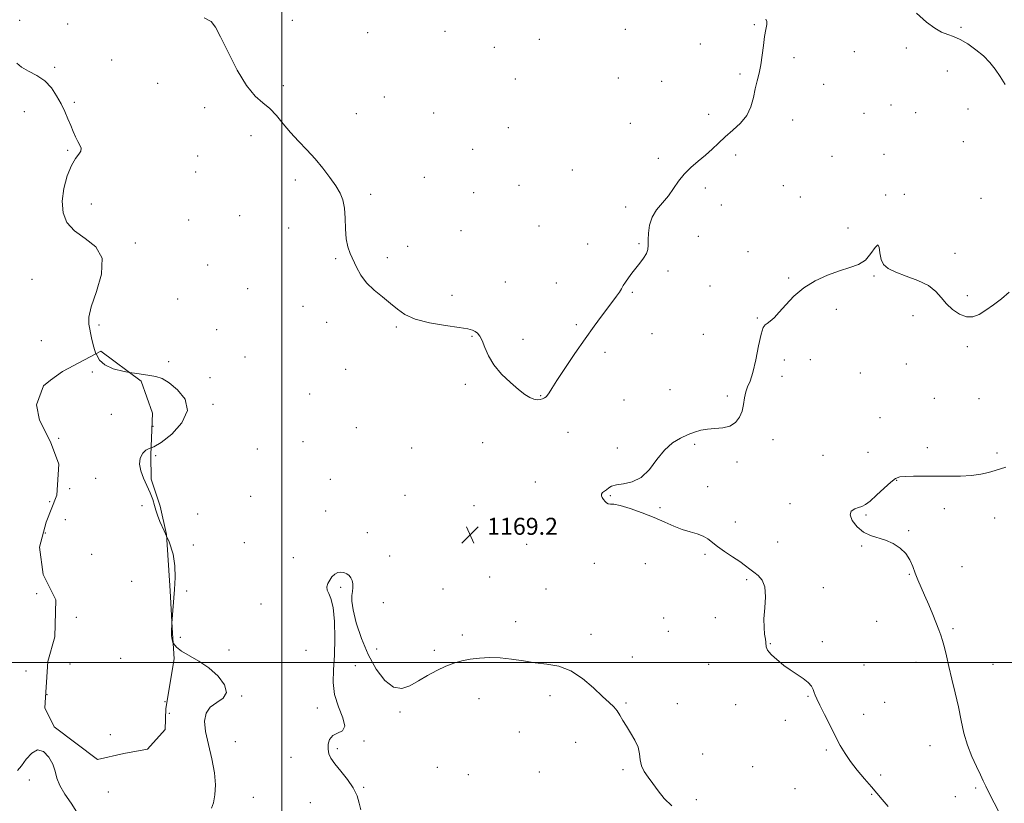
# Model space of a CAD drawing. Extents: x 2097300 to 2100200, y 352300 to 355200.
# Drawn here: x 2099377 to 2099840, y 352934 to 353303 of the extents above; entities that cross this region are included whole.
import ezdxf

# ---------------------------------------------------------------- set-up
doc = ezdxf.new("R2010")
doc.units = 0
doc.header["$MEASUREMENT"] = 0
doc.linetypes.add('DGN Style 2', pattern=[51.195507, 30.717304, -20.478203])
doc.linetypes.add('DGN Style 3', pattern=[71.67371, 51.195507, -20.478203])
for name, color, linetype, lineweight in [('32000', 7, 'Continuous', 0), ('DTM OBSCURED SPOT', 7, 'Continuous', 0), ('DTM SPOT ELEVATION', 2, 'Continuous', 13), ('INDEX CONTOUR', 41, 'Continuous', 13), ('INDEX CONTOUR DASHED', 41, 'DGN Style 3', 13), ('INTERMEDIATE CONTOUR', 44, 'Continuous', 0), ('OBSCURED GROUND BOUNDARY', 84, 'DGN Style 2', 0), ('SPOT ELEVATION', 7, 'Continuous', 0)]:
    doc.layers.add(name, color=color, linetype=linetype, lineweight=lineweight)
doc.styles.add('Style-ITALICS', font='ITALICS.shx')

# ---------------------------------------------------------------- blocks, each defined once
blk = doc.blocks.new('SPOT')
at = {"layer": 'SPOT ELEVATION'}
for p, q in [((-3.91, -3.91), (3.82, 3.81)), ((-1.65, 3.77), (1.72, -3.93))]:
    blk.add_line(p, q, dxfattribs=at)

msp = doc.modelspace()

# ---------------------------------------------------------------- linework, layer by layer
at = {"layer": '32000', "flags": 128}
for points in [[(2099500, 355000), (2099500, 352500)], [(2097500, 353000), (2100000, 353000)]]:
    msp.add_lwpolyline(points, dxfattribs=at)
at = {"layer": 'DTM OBSCURED SPOT'}
for p in [(2099410.84, 353136.75, 1170.1), (2099419.75, 353116.83, 1171.1), (2099394.94, 353105.6, 1171.8), (2099412.45, 353086.79, 1170.6), (2099400.17, 353081.89, 1171.7), (2099434.22, 353073.94, 1170.2), (2099398.13, 353067.22, 1171.9), (2099388.67, 353061.04, 1170.7), (2099410.5, 353050.97, 1171.1), (2099429.27, 353038.23, 1171.4), (2099403.36, 353021.39, 1171.1), (2099424.23, 353002.06, 1171.6), (2099400.3, 352999.41, 1170.5), (2099389.56, 352984.95, 1171.52), (2099444.98, 352981.6, 1171.2), (2099419.23, 352966.13, 1171.2)]:
    msp.add_point(p, dxfattribs=at)
at = {"layer": 'DTM SPOT ELEVATION'}
for p in [(2099376.7, 353302.29, 1169.8), (2099505, 353302.2, 1171.1), (2099399.27, 353300.48, 1169.7), (2099540.36, 353296.5, 1171.5), (2099576.77, 353297.03, 1171.9), (2099661.56, 353298.01, 1171.3), (2099722.23, 353300.18, 1170.1), (2099819.57, 353298.93, 1167.7), (2099621.12, 353293.24, 1171.9), (2099599.89, 353289.56, 1171.9), (2099696.82, 353291.15, 1170.6), (2099769.28, 353287.56, 1169.2), (2099793.86, 353289.19, 1168.6), (2099419.87, 353283.62, 1169.1), (2099740.88, 353284.68, 1169.7), (2099393.17, 353280.07, 1169.9), (2099813.15, 353278.38, 1169.1), (2099609.84, 353274.59, 1171.7), (2099658.32, 353275.13, 1171.2), (2099678.76, 353273.55, 1170.9), (2099715.48, 353277.03, 1170.2), (2099441.6, 353272.52, 1169.2), (2099500.67, 353271.51, 1170.4), (2099754.86, 353272.11, 1169.5), (2099548.21, 353266.2, 1171.2), (2099402.42, 353263.71, 1169.9), (2099463.65, 353261.18, 1169.5), (2099786.58, 353262.33, 1169.7), (2099822.8, 353260.51, 1169.3), (2099378.87, 353259.19, 1170.3), (2099534.96, 353258.28, 1170.8), (2099571.35, 353258.7, 1171.4), (2099700.73, 353257.97, 1170.5), (2099740.26, 353255.28, 1169.5), (2099773.87, 353258.54, 1169.5), (2099798.26, 353258.83, 1169.4), (2099606.6, 353251.68, 1171.6), (2099663.92, 353253.71, 1171.5), (2099485.43, 353247.93, 1169.4), (2099399.28, 353241.04, 1170.1), (2099589.69, 353241.47, 1171.4), (2099820.64, 353245.13, 1169.2), (2099460.45, 353238.43, 1169.3), (2099677.1, 353237.34, 1170.4), (2099713.54, 353238.86, 1169.6), (2099758.8, 353238.17, 1168.8), (2099783.31, 353239.14, 1168.8), (2099636.64, 353231.78, 1171.7), (2099459.38, 353230.88, 1169.2), (2099506.35, 353227.03, 1169.6), (2099567.05, 353228.33, 1170.9), (2099611.5, 353224.61, 1171.8), (2099699.24, 353223.34, 1169.6), (2099735.88, 353224.48, 1168.8), (2099541.73, 353220.44, 1170.3), (2099590.19, 353221.08, 1171.2), (2099743.87, 353219.13, 1168.6), (2099784.05, 353220.03, 1168.1), (2099792.84, 353220.3, 1168.5), (2099828.99, 353218.41, 1168.3), (2099410.36, 353215.79, 1169.5), (2099661.78, 353214.47, 1170.5), (2099706.82, 353215.39, 1169.3), (2099456.2, 353208.28, 1169.1), (2099480.13, 353210.33, 1169.2), (2099503.17, 353204.49, 1169.3), (2099620.91, 353205.43, 1171.7), (2099766.28, 353204.57, 1168.3), (2099584.33, 353203.24, 1170.9), (2099696.01, 353200.56, 1168.9), (2099431.07, 353197.5, 1169.8), (2099559.13, 353195.82, 1170.9), (2099643.88, 353196.94, 1170.9), (2099668.03, 353197.12, 1170.2), (2099525.31, 353190.05, 1169.9), (2099549.63, 353190.51, 1170.2), (2099719.28, 353193.38, 1168.7), (2099816.63, 353192.57, 1168.4), (2099465.04, 353187.14, 1169.7), (2099681.68, 353184.29, 1169.6), (2099738.51, 353180.99, 1168.1), (2099778.64, 353181.93, 1167.9), (2099382.48, 353180.41, 1170.8), (2099483.94, 353175.94, 1169.6), (2099605.1, 353179.05, 1170.9), (2099629.19, 353178.65, 1171.1), (2099701.47, 353177.27, 1168.8), (2099580.08, 353172.91, 1170.4), (2099664.82, 353174.25, 1169.8), (2099822.56, 353172.7, 1168.3), (2099450.98, 353171.13, 1169.4), (2099510.02, 353167.63, 1169.7), (2099723.69, 353162.2, 1168.1), (2099760.9, 353166.27, 1167.7), (2099796.97, 353163.28, 1167.6), (2099413.95, 353158.9, 1169.8), (2099521.09, 353160.13, 1169.7), (2099553.81, 353157.9, 1169.9), (2099638.58, 353159.1, 1170.3), (2099469.38, 353156.68, 1169.8), (2099589.43, 353153.51, 1169.9), (2099674.19, 353154.86, 1169.3), (2099698.27, 353154.45, 1168.2), (2099386.88, 353151.57, 1171.1), (2099613.43, 353152.2, 1170.4), (2099822.53, 353148.66, 1167.7), (2099482.64, 353143.75, 1169.2), (2099652.09, 353146.09, 1169.5), (2099446.82, 353141.58, 1169.6), (2099736.46, 353142.47, 1167.5), (2099748.7, 353142.55, 1167.5), (2099793.77, 353140.57, 1167.4), (2099466.23, 353134.17, 1169.7), (2099530.07, 353137.98, 1169.7), (2099735.37, 353134.8, 1167.1), (2099772.16, 353136.33, 1167.5), (2099586.27, 353130.96, 1169.7), (2099513.09, 353126.4, 1169.8), (2099621.76, 353125.7, 1170.1), (2099682.55, 353128.45, 1168.8), (2099709.65, 353125.44, 1168.4), (2099467.61, 353121.48, 1169.7), (2099660.98, 353123.66, 1168.9), (2099806.94, 353124.42, 1167.9), (2099827.92, 353124.2, 1167.5), (2099439.42, 353111.16, 1171.2), (2099781.34, 353115.22, 1167.7), (2099535.09, 353110.57, 1169.6), (2099634.68, 353108.34, 1169.1), (2099509.95, 353103.96, 1169.5), (2099594.5, 353103.54, 1169.2), (2099694.24, 353102.74, 1167.8), (2099731.14, 353104.97, 1167.3), (2099440.6, 353097.36, 1169.7), (2099488.48, 353100.48, 1169.1), (2099561.06, 353100.95, 1169.1), (2099657.78, 353101.06, 1168.3), (2099754.55, 353097.61, 1167.3), (2099775.78, 353098.97, 1167.1), (2099803.64, 353101.23, 1166.7), (2099836.47, 353098.66, 1166.6), (2099714.17, 353094.44, 1167.6), (2099522.75, 353086.2, 1169.4), (2099619.29, 353084.99, 1168.6), (2099789.31, 353085.83, 1165.9), (2099557.91, 353078.72, 1168.7), (2099654.59, 353078.61, 1167.9), (2099700.35, 353082.74, 1167.5), (2099390.73, 353075.69, 1170.7), (2099485.34, 353078.23, 1168.7), (2099739.09, 353074.83, 1166.5), (2099460.34, 353069.93, 1169.4), (2099520.65, 353071.38, 1169.3), (2099590.35, 353073.9, 1169.1), (2099677.91, 353072.87, 1167.8), (2099774.83, 353069.48, 1165.8), (2099811.67, 353072.44, 1165.2), (2099713.42, 353066.13, 1167.5), (2099835.41, 353068.1, 1164.3), (2099540.26, 353061.12, 1169.4), (2099794.88, 353062.11, 1165.9), (2099482.28, 353056.5, 1169.1), (2099615.14, 353055.66, 1169.1), (2099733.33, 353056.75, 1167.2), (2099458.29, 353055.36, 1169.5), (2099699.09, 353051, 1168.2), (2099772.76, 353054.88, 1166.1), (2099505.43, 353049.34, 1169.4), (2099550.79, 353050.25, 1169.4), (2099646.94, 353046.73, 1168.6), (2099671.06, 353046.54, 1168.9), (2099795.17, 353041.59, 1166.1), (2099819.97, 353045.24, 1165.1), (2099597.73, 353040.24, 1169.2), (2099718.6, 353039.09, 1168.2), (2099384.68, 353032.5, 1171.3), (2099455.23, 353033.67, 1169.6), (2099527.72, 353035.51, 1170.2), (2099575.86, 353034.69, 1169.4), (2099624.25, 353034.62, 1169.3), (2099754.68, 353035.35, 1167.5), (2099490.25, 353027.63, 1169.2), (2099547.71, 353028.25, 1169.5), (2099609.99, 353019.26, 1169.6), (2099679.56, 353020.96, 1169.6), (2099703.92, 353021.19, 1169.2), (2099779.89, 353019.46, 1166.8), (2099681.78, 353014.68, 1169.1), (2099815.81, 353015.92, 1165.8), (2099452.17, 353011.94, 1169.7), (2099584.9, 353013.05, 1169.7), (2099645.37, 353013.31, 1169.7), (2099754.22, 353009.86, 1167.7), (2099475.14, 353005.91, 1169.5), (2099511.38, 353005.75, 1169.1), (2099544.67, 353006.49, 1169.4), (2099571.77, 353005.72, 1169.8), (2099729.76, 353008.92, 1167.9), (2099664.93, 353002.73, 1169.7), (2099798.29, 353000.2, 1166.5), (2099379.57, 352996.13, 1171.1), (2099534.55, 352998.58, 1170.6), (2099700.84, 352999.21, 1169.3), (2099773.87, 352998.89, 1167.2), (2099834.57, 352999.19, 1165.3), (2099481.15, 352984.34, 1169.9), (2099592.8, 352983.05, 1170.5), (2099626.18, 352984.52, 1170.3), (2099747.49, 352984.09, 1168.1), (2099783.55, 352981.39, 1167.2), (2099516.65, 352978.68, 1169.7), (2099555.62, 352976.79, 1170.2), (2099661.89, 352981.01, 1169.9), (2099686.07, 352980.68, 1169.6), (2099713.46, 352980.15, 1168.9), (2099447.13, 352976.18, 1170.1), (2099736.88, 352972.9, 1168.5), (2099773.67, 352975.61, 1167.5), (2099611.73, 352967.44, 1170.8), (2099478.15, 352962.86, 1169.9), (2099538.61, 352963.14, 1170.1), (2099526.05, 352959.51, 1170.2), (2099638.19, 352962.58, 1170.5), (2099756.13, 352958.96, 1168.2), (2099804.94, 352960.9, 1166.6), (2099504.26, 352955.37, 1169.3), (2099697.97, 352957, 1169.2), (2099573.11, 352950.67, 1170.8), (2099660.48, 352949.68, 1170.2), (2099721.56, 352951.02, 1168.9), (2099381.12, 352944.78, 1172.4), (2099587.74, 352947.26, 1171.2), (2099621.15, 352948.56, 1171.2), (2099781.76, 352947.09, 1167.7), (2099538.49, 352941.31, 1170.1), (2099741.42, 352940.76, 1168.8), (2099826.38, 352940.98, 1166.2), (2099418.35, 352939.17, 1171.2), (2099486.55, 352936.64, 1169.7), (2099694.93, 352935.53, 1169.7), (2099777.46, 352938, 1168.1), (2099816.78, 352936.88, 1166.7), (2099513.38, 352934.17, 1169.3)]:
    msp.add_point(p, dxfattribs=at)
at = {"layer": 'INDEX CONTOUR'}
for points in [[(2099463.458, 353303.461, 1170), (2099466.67, 353301.708, 1170), (2099468.83, 353299.096, 1170), (2099471.194, 353294.471, 1170), (2099474.696, 353287.216, 1170), (2099478.989, 353278.8671, 1170), (2099483.408, 353271.496, 1170), (2099487.421, 353266.612, 1170), (2099491.021, 353263.468, 1170), (2099494.337, 353260.75, 1170), (2099497.504, 353257.421, 1170), (2099500.692, 353253.539, 1170), (2099504.083, 353249.434, 1170), (2099507.795, 353245.363, 1170), (2099511.699, 353241.277, 1170), (2099515.604, 353237.053, 1170), (2099519.319, 353232.643, 1170), (2099522.647, 353228.302, 1170), (2099525.386, 353224.3601, 1170), (2099527.389, 353220.988, 1170), (2099528.7059, 353217.719, 1170), (2099529.438, 353213.922, 1170), (2099529.728, 353209.204, 1170), (2099529.872, 353204.107, 1170), (2099530.206, 353199.408, 1170), (2099530.988, 353195.661, 1170), (2099532.151, 353192.5329, 1170), (2099535.113, 353186.051, 1170), (2099537.084, 353182.391, 1170), (2099539.782, 353178.734, 1170), (2099543.366, 353175.284, 1170), (2099547.367, 353172.065, 1170), (2099551.157, 353169.057, 1170), (2099554.394, 353166.259, 1170), (2099557.881, 353163.75, 1170), (2099562.705, 353161.628, 1170), (2099569.487, 353159.96, 1170), (2099576.959, 353158.696, 1170), (2099583.384, 353157.754, 1170), (2099587.467, 353157.047, 1170), (2099589.687, 353156.446, 1170), (2099590.963, 353155.816, 1170), (2099592.067, 353154.988, 1170), (2099593.173, 353153.665, 1170), (2099594.305, 353151.52, 1170), (2099595.548, 353148.342, 1170), (2099597.244, 353144.401, 1170), (2099599.793, 353140.086, 1170), (2099603.404, 353135.778, 1170), (2099607.514, 353131.823, 1170), (2099611.365, 353128.5599, 1170), (2099614.375, 353126.242, 1170), (2099616.652, 353124.776, 1170), (2099618.477, 353123.988, 1170), (2099620.082, 353123.707, 1170), (2099621.487, 353123.791, 1170), (2099622.661, 353124.104, 1170), (2099623.594, 353124.54, 1170), (2099624.346, 353125.1119, 1170), (2099624.997, 353125.864, 1170), (2099625.707, 353126.9511, 1170), (2099626.9609, 353128.986, 1170), (2099629.322, 353132.691, 1170), (2099633.13, 353138.468, 1170), (2099637.825, 353145.429, 1170), (2099642.621, 353152.362, 1170), (2099646.867, 353158.282, 1170), (2099650.447, 353163.108, 1170), (2099655.695, 353170.058, 1170), (2099657.467, 353172.4739, 1170), (2099658.782, 353174.379, 1170), (2099659.755, 353175.9381, 1170), (2099660.619, 353177.396, 1170), (2099661.636, 353179.019, 1170), (2099663.006, 353181.002, 1170), (2099664.681, 353183.2651, 1170), (2099666.5489, 353185.66, 1170), (2099668.474, 353188.049, 1170), (2099670.217, 353190.34, 1170), (2099671.513, 353192.451, 1170), (2099672.185, 353194.376, 1170), (2099672.396, 353196.411, 1170), (2099672.399, 353198.927, 1170), (2099672.463, 353202.166, 1170), (2099672.924, 353205.855, 1170), (2099674.139, 353209.59, 1170), (2099676.313, 353213.067, 1170), (2099679.057, 353216.369, 1170), (2099681.835, 353219.676, 1170), (2099684.265, 353223.112, 1170), (2099686.586, 353226.577, 1170), (2099689.196, 353229.9149, 1170), (2099692.361, 353233.012, 1170), (2099695.842, 353235.93, 1170), (2099699.271, 353238.77, 1170), (2099702.392, 353241.621, 1170), (2099705.407, 353244.513, 1170), (2099708.631, 353247.462, 1170), (2099712.23, 353250.506, 1170), (2099715.785, 353253.781, 1170), (2099718.731, 353257.445, 1170), (2099720.667, 353261.568, 1170), (2099721.856, 353265.8729, 1170), (2099722.7289, 353269.996, 1170), (2099723.626, 353273.707, 1170), (2099724.529, 353277.311, 1170), (2099725.335, 353281.247, 1170), (2099725.974, 353285.777, 1170), (2099726.521, 353290.4559, 1170), (2099727.085, 353294.663, 1170), (2099727.712, 353297.904, 1170), (2099728.18, 353300.204, 1170), (2099728.202, 353301.716, 1170), (2099727.626, 353302.71, 1170)], [(2099412.577, 353145.299, 1170), (2099412.555, 353145.3369, 1170), (2099411.38, 353148.986, 1170), (2099410.506, 353152.865, 1170), (2099409.171, 353159.334, 1170), (2099409.147, 353162.598, 1170), (2099410.294, 353167.444, 1170), (2099412.784, 353174.612, 1170), (2099415.136, 353182.821, 1170), (2099415.45, 353190.285, 1170), (2099412.469, 353195.692, 1170), (2099407.488, 353199.617, 1170), (2099402.442, 353203.111, 1170), (2099398.909, 353207.06, 1170), (2099397.04, 353211.692, 1170), (2099396.628, 353217.071, 1170), (2099397.429, 353223.1019, 1170), (2099399.042, 353229.04, 1170), (2099401.031, 353233.982, 1170), (2099402.977, 353237.281, 1170), (2099404.558, 353239.311, 1170), (2099405.4689, 353240.704, 1170), (2099405.512, 353242.01, 1170), (2099404.9, 353243.461, 1170), (2099403.951, 353245.207, 1170), (2099402.922, 353247.363, 1170), (2099401.834, 353249.904, 1170), (2099400.652, 353252.77, 1170), (2099399.3359, 353255.906, 1170), (2099397.835, 353259.295, 1170), (2099396.096, 353262.924, 1170), (2099394.047, 353266.729, 1170), (2099391.546, 353270.431, 1170), (2099388.43, 353273.6951, 1170), (2099384.676, 353276.291, 1170), (2099380.813, 353278.392, 1170), (2099377.512, 353280.274, 1170), (2099375.269, 353282.159, 1170)], [(2099438.454, 353101.052, 1170), (2099439.807, 353101.557, 1170), (2099443.26, 353103.571, 1170), (2099448.186, 353107.545, 1170), (2099452.97, 353112.8779, 1170), (2099455.537, 353118.627, 1170), (2099454.47, 353123.951, 1170), (2099450.9731, 353128.423, 1170), (2099446.909, 353131.716, 1170), (2099443.655, 353133.651, 1170), (2099440.663, 353134.647, 1170), (2099436.902, 353135.269, 1170), (2099431.708, 353136, 1170), (2099428.307, 353136.582, 1170)], [(2099448.244, 353017.85, 1170), (2099448.289, 353018.563, 1170), (2099449.438, 353034.361, 1170), (2099449.785, 353039.987, 1170), (2099449.724, 353045.53, 1170), (2099448.862, 353051.121, 1170), (2099446.994, 353056.775, 1170), (2099445.76, 353059.577, 1170)], [(2099683.4249, 352932.583, 1170), (2099679.936, 352936.085, 1170), (2099677.043, 352939.734, 1170), (2099674.54, 352943.176, 1170), (2099672.294, 352946.155, 1170), (2099670.4439, 352948.824, 1170), (2099669.197, 352951.435, 1170), (2099668.63, 352954.1971, 1170), (2099668.285, 352957.151, 1170), (2099667.573, 352960.294, 1170), (2099666.08, 352963.595, 1170), (2099664.1, 352966.902, 1170), (2099662.1049, 352970.036, 1170), (2099660.454, 352972.846, 1170), (2099659.051, 352975.292, 1170), (2099657.69, 352977.368, 1170), (2099656.132, 352979.166, 1170), (2099654.009, 352981.196, 1170), (2099650.927, 352984.067, 1170), (2099646.634, 352988.107, 1170), (2099641.461, 352992.503, 1170), (2099635.884, 352996.159, 1170), (2099630.2939, 352998.283, 1170), (2099624.7391, 352999.303, 1170), (2099619.182, 352999.9529, 1170), (2099613.608, 353000.791, 1170), (2099608.097, 353001.681, 1170), (2099602.751, 353002.313, 1170), (2099597.667, 353002.451, 1170), (2099592.924, 353002.165, 1170), (2099588.596, 353001.602, 1170), (2099584.694, 353000.855, 1170), (2099580.97, 352999.82, 1170), (2099577.1121, 352998.338, 1170), (2099572.907, 352996.318, 1170), (2099568.526, 352993.931, 1170), (2099564.24, 352991.4131, 1170), (2099560.237, 352989.112, 1170), (2099556.385, 352987.82, 1170), (2099552.473, 352988.442, 1170), (2099548.372, 352991.62, 1170), (2099544.297, 352996.95, 1170), (2099540.547, 353003.768, 1170), (2099537.3929, 353011.347, 1170), (2099534.994, 353018.713, 1170), (2099533.4791, 353024.832, 1170), (2099532.891, 353028.971, 1170), (2099532.926, 353031.611, 1170), (2099533.195, 353033.532, 1170), (2099533.3641, 353035.365, 1170), (2099533.327, 353037.129, 1170), (2099533.039, 353038.688, 1170), (2099532.464, 353039.944, 1170), (2099531.614, 353040.931, 1170), (2099530.509, 353041.721, 1170), (2099529.1879, 353042.3409, 1170), (2099527.74, 353042.651, 1170), (2099526.266, 353042.467, 1170), (2099524.863, 353041.673, 1170), (2099523.588, 353040.409, 1170), (2099522.494, 353038.881, 1170), (2099521.649, 353037.271, 1170), (2099521.198, 353035.668, 1170), (2099521.3, 353034.134, 1170), (2099522.027, 353032.562, 1170), (2099523.084, 353030.159, 1170), (2099524.084, 353025.9629, 1170), (2099524.71, 353019.4, 1170), (2099524.922, 353011.463, 1170), (2099524.749, 353003.534, 1170), (2099524.317, 352996.675, 1170), (2099524.136, 352990.662, 1170), (2099524.8109, 352984.954, 1170), (2099526.636, 352979.225, 1170), (2099528.647, 352974.019, 1170), (2099529.564, 352970.099, 1170), (2099528.517, 352967.933, 1170), (2099526.25, 352966.809, 1170), (2099523.915, 352965.721, 1170), (2099522.43, 352963.908, 1170), (2099521.782, 352961.59, 1170), (2099521.726, 352959.236, 1170), (2099522.099, 352957.157, 1170), (2099523.076, 352955.041, 1170), (2099524.916, 352952.421, 1170), (2099527.707, 352948.982, 1170), (2099530.856, 352945.032, 1170), (2099533.602, 352941.028, 1170), (2099535.381, 352937.334, 1170), (2099536.421, 352933.922, 1170), (2099537.15, 352930.664, 1170)], [(2099466.973, 352931.481, 1170), (2099467.7821, 352934.072, 1170), (2099468.474, 352937.735, 1170), (2099468.774, 352942.479, 1170), (2099468.362, 352948.215, 1170), (2099467.082, 352954.743, 1170), (2099465.439, 352961.43, 1170), (2099464.102, 352967.534, 1170), (2099463.652, 352972.469, 1170), (2099464.323, 352976.267, 1170), (2099466.261, 352979.1149, 1170), (2099469.349, 352981.277, 1170), (2099472.404, 352983.329, 1170), (2099473.98, 352985.923, 1170), (2099473.014, 352989.4911, 1170), (2099469.97, 352993.578, 1170), (2099465.696, 352997.507, 1170), (2099460.998, 353000.743, 1170), (2099452.826, 353005.4381, 1170), (2099450.382, 353007.257, 1170), (2099448.992, 353008.945, 1170), (2099448.765, 353009.522, 1170)]]:
    msp.add_polyline3d(points, dxfattribs=at)
at = {"layer": 'INDEX CONTOUR DASHED'}
for points in [[(2099428.307, 353136.582, 1170), (2099425.885, 353136.996, 1170), (2099420.604, 353138.33, 1170), (2099416.769, 353140.081, 1170), (2099414.226, 353142.374, 1170), (2099412.577, 353145.299, 1170)], [(2099445.76, 353059.577, 1170), (2099444.671, 353062.05, 1170), (2099442.632, 353066.386, 1170), (2099441.414, 353069.439, 1170), (2099440.743, 353071.718, 1170), (2099440.145, 353073.948, 1170), (2099439.235, 353076.695, 1170), (2099437.998, 353079.896, 1170), (2099436.509, 353083.334, 1170), (2099434.907, 353086.808, 1170), (2099433.576, 353090.188, 1170), (2099432.962, 353093.364, 1170), (2099433.368, 353096.206, 1170), (2099434.525, 353098.5, 1170), (2099436.018, 353100.014, 1170), (2099437.616, 353100.739, 1170), (2099438.454, 353101.052, 1170)], [(2099448.765, 353009.522, 1170), (2099448.316, 353010.662, 1170), (2099448.053, 353012.603, 1170), (2099448.073, 353015.111, 1170), (2099448.244, 353017.85, 1170)]]:
    msp.add_polyline3d(points, dxfattribs=at)
at = {"layer": 'INTERMEDIATE CONTOUR'}
for points in [[(2099840.221, 353272.008, 1168), (2099837.974, 353275.8501, 1168), (2099835.635, 353279.31, 1168), (2099833.074, 353282.463, 1168), (2099830.071, 353285.474, 1168), (2099826.514, 353288.431, 1168), (2099822.727, 353291.108, 1168), (2099819.14, 353293.205, 1168), (2099816.054, 353294.558, 1168), (2099813.25, 353295.549, 1168), (2099810.382, 353296.696, 1168), (2099807.128, 353298.493, 1168), (2099803.271, 353301.3301, 1168), (2099798.623, 353305.5731, 1168)], [(2099785.319, 352932.2829, 1168), (2099782.42, 352935.622, 1168), (2099777.372, 352941.547, 1168), (2099774.182, 352945.269, 1168), (2099770.731, 352949.394, 1168), (2099767.534, 352953.473, 1168), (2099764.952, 352957.22, 1168), (2099762.731, 352960.988, 1168), (2099760.467, 352965.293, 1168), (2099757.894, 352970.406, 1168), (2099755.312, 352975.63, 1168), (2099753.163, 352980.026, 1168), (2099751.765, 352982.921, 1168), (2099750.956, 352984.703, 1168), (2099750.452, 352986.024, 1168), (2099749.957, 352987.427, 1168), (2099749.131, 352989.002, 1168), (2099747.623, 352990.728, 1168), (2099745.215, 352992.584, 1168), (2099739.103, 352996.578, 1168), (2099736.237, 352998.644, 1168), (2099733.764, 353000.62, 1168), (2099731.757, 353002.369, 1168), (2099730.263, 353003.791, 1168), (2099729.216, 353004.934, 1168), (2099728.527, 353005.886, 1168), (2099728.106, 353006.721, 1168), (2099727.88, 353007.466, 1168), (2099727.78, 353008.135, 1168), (2099727.734, 353008.791, 1168), (2099727.66, 353009.6839, 1168), (2099727.471, 353011.11, 1168), (2099727.134, 353013.332, 1168), (2099726.833, 353016.476, 1168), (2099726.807, 353020.632, 1168), (2099727.16, 353025.726, 1168), (2099727.476, 353031.021, 1168), (2099727.203, 353035.614, 1168), (2099725.967, 353038.839, 1168), (2099724.082, 353040.979, 1168), (2099722.035, 353042.554, 1168), (2099720.157, 353044.026, 1168), (2099718.144, 353045.628, 1168), (2099715.535, 353047.535, 1168), (2099712.068, 353049.841, 1168), (2099708.275, 353052.328, 1168), (2099704.885, 353054.696, 1168), (2099700.401, 353058.321, 1168), (2099698.247, 353059.589, 1168), (2099695.438, 353060.575, 1168), (2099692.062, 353061.507, 1168), (2099688.352, 353062.6489, 1168), (2099684.458, 353064.203, 1168), (2099680.18, 353066.118, 1168), (2099675.2331, 353068.278, 1168), (2099669.54, 353070.527, 1168), (2099663.867, 353072.542, 1168), (2099659.185, 353073.958, 1168), (2099656.201, 353074.5509, 1168), (2099654.547, 353074.648, 1168), (2099653.588, 353074.721, 1168), (2099652.795, 353075.134, 1168), (2099652.059, 353075.851, 1168), (2099651.376, 353076.728, 1168), (2099650.771, 353077.64, 1168), (2099650.389, 353078.519, 1168), (2099650.404, 353079.312, 1168), (2099650.923, 353079.991, 1168), (2099651.789, 353080.635, 1168), (2099652.776, 353081.349, 1168), (2099653.778, 353082.19, 1168), (2099655.156, 353083.029, 1168), (2099657.39, 353083.687, 1168), (2099660.775, 353084.15, 1168), (2099664.878, 353085.04, 1168), (2099669.079, 353087.146, 1168), (2099672.908, 353090.934, 1168), (2099676.482, 353095.607, 1168), (2099680.064, 353100.05, 1168), (2099683.829, 353103.387, 1168), (2099687.599, 353105.702, 1168), (2099691.107, 353107.317, 1168), (2099694.189, 353108.506, 1168), (2099697.105, 353109.34, 1168), (2099700.22, 353109.841, 1168), (2099703.761, 353110.099, 1168), (2099707.419, 353110.461, 1168), (2099710.747, 353111.344, 1168), (2099713.383, 353113.055, 1168), (2099715.301, 353115.475, 1168), (2099716.555, 353118.374, 1168), (2099717.252, 353121.515, 1168), (2099717.69, 353124.615, 1168), (2099718.214, 353127.381, 1168), (2099719.092, 353129.736, 1168), (2099720.268, 353132.459, 1168), (2099721.607, 353136.545, 1168), (2099722.982, 353142.531, 1168), (2099724.293, 353149.13, 1168), (2099725.45, 353154.597, 1168), (2099726.408, 353157.664, 1168), (2099727.317, 353158.972, 1168), (2099728.374, 353159.638, 1168), (2099729.7589, 353160.628, 1168), (2099731.596, 353162.297, 1168), (2099733.989, 353164.851, 1168), (2099737.045, 353168.3621, 1168), (2099740.853, 353172.378, 1168), (2099745.502, 353176.313, 1168), (2099750.968, 353179.681, 1168), (2099756.776, 353182.386, 1168), (2099762.336, 353184.43, 1168), (2099767.167, 353185.919, 1168), (2099771.212, 353187.384, 1168), (2099774.522, 353189.46, 1168), (2099777.139, 353192.447, 1168), (2099779.072, 353195.3, 1168), (2099780.323, 353196.639, 1168), (2099780.964, 353195.527, 1168), (2099781.357, 353192.797, 1168), (2099781.935, 353189.723, 1168), (2099783.1201, 353187.305, 1168), (2099785.286, 353185.44, 1168), (2099788.793, 353183.7469, 1168), (2099793.752, 353181.902, 1168), (2099799.262, 353179.803, 1168), (2099804.172, 353177.403, 1168), (2099807.657, 353174.691, 1168), (2099810.202, 353171.7941, 1168), (2099812.619, 353168.8761, 1168), (2099815.53, 353166.141, 1168), (2099818.788, 353163.956, 1168), (2099822.0601, 353162.729, 1168), (2099825.106, 353162.754, 1168), (2099828.088, 353163.875, 1168), (2099831.262, 353165.82, 1168), (2099834.798, 353168.335, 1168), (2099838.514, 353171.236, 1168), (2099842.1351, 353174.353, 1168)], [(2099837.715, 352928.873, 1166), (2099835.066, 352933.966, 1166), (2099832.709, 352938.554, 1166), (2099831.118, 352941.821, 1166), (2099829.939, 352944.382, 1166), (2099828.609, 352947.21, 1166), (2099826.73, 352951.061, 1166), (2099824.556, 352955.825, 1166), (2099822.509, 352961.177, 1166), (2099820.894, 352966.851, 1166), (2099819.565, 352972.826, 1166), (2099818.26, 352979.142, 1166), (2099816.79, 352985.751, 1166), (2099815.258, 352992.2591, 1166), (2099813.841, 352998.186, 1166), (2099812.671, 353003.151, 1166), (2099811.709, 353007.168, 1166), (2099810.875, 353010.354, 1166), (2099810.072, 353012.912, 1166), (2099809.138, 353015.408, 1166), (2099806.23, 353022.604, 1166), (2099804.3221, 353027.264, 1166), (2099802.413, 353031.786, 1166), (2099799.218, 353038.983, 1166), (2099797.946, 353042.117, 1166), (2099796.81, 353045.281, 1166), (2099795.487, 353048.397, 1166), (2099793.595, 353051.308, 1166), (2099790.871, 353053.871, 1166), (2099787.543, 353055.994, 1166), (2099783.959, 353057.596, 1166), (2099776.988, 353059.79, 1166), (2099773.706, 353061.415, 1166), (2099770.683, 353063.939, 1166), (2099768.379, 353066.87, 1166), (2099767.342, 353069.502, 1166), (2099767.899, 353071.294, 1166), (2099769.4939, 353072.363, 1166), (2099771.35, 353072.991, 1166), (2099772.9099, 353073.497, 1166), (2099774.509, 353074.345, 1166), (2099776.702, 353076.037, 1166), (2099779.826, 353078.844, 1166), (2099783.336, 353082.101, 1166), (2099786.468, 353084.912, 1166), (2099788.73, 353086.6, 1166), (2099790.725, 353087.365, 1166), (2099793.329, 353087.623, 1166), (2099797.203, 353087.727, 1166), (2099802.148, 353087.756, 1166), (2099807.749, 353087.726, 1166), (2099813.596, 353087.673, 1166), (2099819.303, 353087.724, 1166), (2099824.491, 353088.029, 1166), (2099828.868, 353088.68, 1166), (2099832.5, 353089.536, 1166), (2099835.542, 353090.3989, 1166), (2099838.167, 353091.156, 1166), (2099840.614, 353092.042, 1166)], [(2099403.509, 352929.6299, 1172), (2099400.891, 352933.869, 1172), (2099397.956, 352938.123, 1172), (2099395.528, 352942.123, 1172), (2099394.163, 352945.686, 1172), (2099393.347, 352948.978, 1172), (2099392.297, 352952.256, 1172), (2099390.42, 352955.566, 1172), (2099387.891, 352958.131, 1172), (2099385.0781, 352958.964, 1172), (2099382.304, 352957.457, 1172), (2099379.73, 352954.515, 1172), (2099377.476, 352951.419, 1172), (2099375.63, 352949.228, 1172)]]:
    msp.add_polyline3d(points, dxfattribs=at)
at = {"layer": 'OBSCURED GROUND BOUNDARY'}
msp.add_polyline3d([(2099396.82, 353137.05, 1199.57), (2099414.89, 353146.51, 1199.57), (2099433.81, 353132.51, 1199.57), (2099439.12, 353117.34, 1199.57), (2099438.32, 353097.77, 1199.57), (2099438.55, 353086.31, 1199.57), (2099442.67, 353073.63, 1199.57), (2099445.71, 353060.35, 1199.57), (2099447.43, 353033.8, 1199.57), (2099448.32, 353016.37, 1199.57), (2099449.27, 353001.75, 1199.57), (2099445.44, 352978.5, 1199.57), (2099445.08, 352968.58, 1199.57), (2099436.74, 352959.29, 1199.57), (2099425.6, 352957.18, 1199.57), (2099413.33, 352954.41, 1199.57), (2099392.8, 352969.76, 1199.57), (2099388.54, 352978.75, 1199.57), (2099389.88, 353000.6, 1199.57), (2099393.14, 353012.12, 1199.57), (2099393.59, 353029.55, 1199.57), (2099387.73, 353041.5, 1199.57), (2099385.9, 353054.31, 1199.57), (2099389.09, 353066.03, 1199.57), (2099394.16, 353078.75, 1199.57), (2099395.07, 353093.42, 1199.57), (2099391.09, 353103.89, 1199.57), (2099385.96, 353114.03, 1199.57), (2099384.51, 353121.34, 1199.57), (2099387.82, 353130.25, 1199.57), (2099391.18, 353132.92, 1199.57), (2099396.82, 353137.05, 1199.57)], dxfattribs=at)

# ---------------------------------------------------------------- block references
at = {"layer": 'SPOT ELEVATION'}
msp.add_blockref('SPOT', (2099588.571, 353060.156, 1169.179), dxfattribs=at)

# ---------------------------------------------------------------- texts
at = {"layer": 'SPOT ELEVATION', "style": 'Style-ITALICS'}
msp.add_text('1169.2', height=8, dxfattribs=at).set_placement((2099596.571, 353060.156, 1169.179))

doc.saveas('drawing.dxf')
